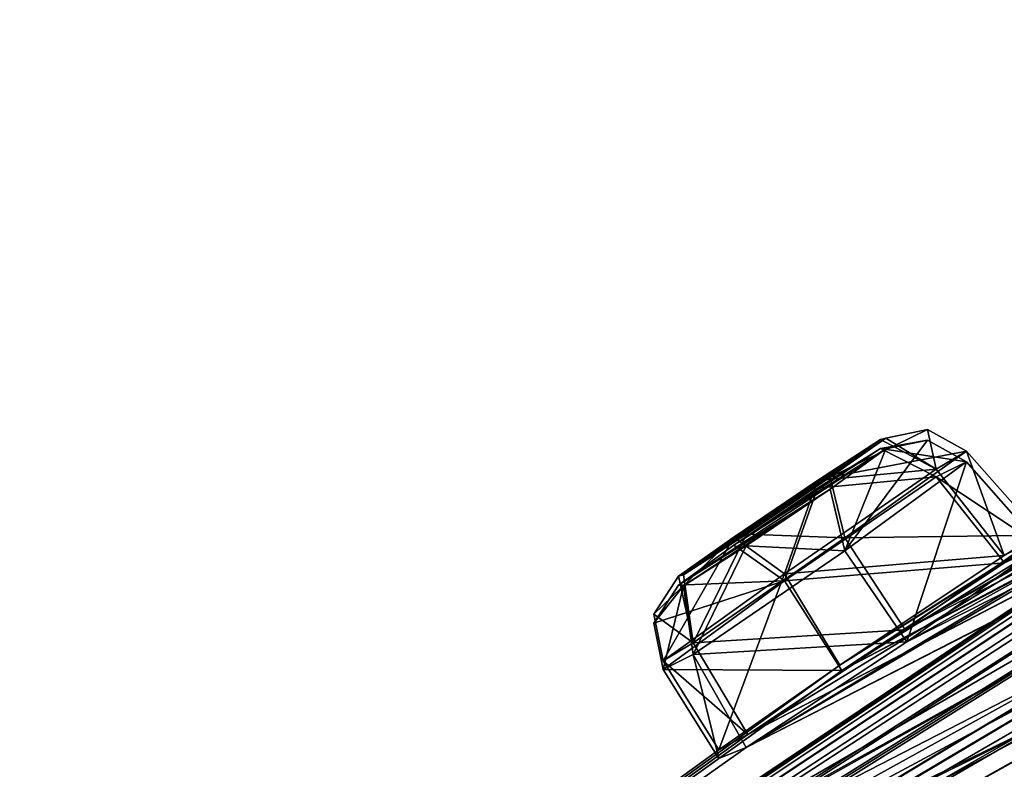
# Model space of a CAD drawing. Units: millimetres. Extents: x -99 to 805, y -71 to 117.
# Drawn here: x 538 to 545, y 76 to 82 of the extents above; entities that cross this region are included whole.
import ezdxf

# ---------------------------------------------------------------- set-up
doc = ezdxf.new("R2010")
doc.units = ezdxf.units.MM
doc.header["$LTSCALE"] = 41.718519
for name, color, linetype in [('157', 7, 'CONTINUOUS'), ('159', 7, 'CONTINUOUS'), ('162', 7, 'CONTINUOUS'), ('22', 7, 'CONTINUOUS'), ('236', 7, 'CONTINUOUS'), ('30', 7, 'CONTINUOUS'), ('323', 7, 'CONTINUOUS'), ('324', 7, 'CONTINUOUS'), ('325', 7, 'CONTINUOUS'), ('326', 7, 'CONTINUOUS'), ('475', 7, 'CONTINUOUS'), ('476', 7, 'CONTINUOUS'), ('477', 7, 'CONTINUOUS'), ('478', 7, 'CONTINUOUS'), ('5', 7, 'CONTINUOUS'), ('507', 7, 'CONTINUOUS'), ('8', 7, 'CONTINUOUS')]:
    doc.layers.add(name, color=color, linetype=linetype)

msp = doc.modelspace()

# ---------------------------------------------------------------- linework, layer by layer
at = {"layer": '157', "color": 254, "linetype": 'Continuous', "true_color": 0xcfd1e0}
for points in [[(578.9197, 95.3553, 34.8989), (535.0218, 70.2163, 38.6562), (583.9465, 97.3891, 38.4373), (578.9197, 95.3553, 34.8989)], [(535.0218, 70.2163, 38.6562), (555.0164, 83.6356, 41.9483), (583.9465, 97.3891, 38.4373), (535.0218, 70.2163, 38.6562)], [(578.9197, 95.3553, 34.8989), (577.4265, 94.7418, 35.0347), (535.0218, 70.2163, 38.6562), (578.9197, 95.3553, 34.8989)], [(577.4265, 94.7418, 35.0347), (566.1585, 89.5904, 35.0611), (535.0218, 70.2163, 38.6562), (577.4265, 94.7418, 35.0347)], [(577.6535, 94.2878, 25.1897), (576.202, 93.7093, 25.6172), (544.0771, 76.6968, 35.4093), (577.6535, 94.2878, 25.1897)], [(554.6221, 83.2512, 32.4736), (577.6535, 94.2878, 25.1897), (544.0771, 76.6968, 35.4093), (554.6221, 83.2512, 32.4736)], [(576.2029, 93.9168, 51.3125), (555.9865, 84.1325, 44.9435), (545.3405, 77.5912, 42.2843), (576.2029, 93.9168, 51.3125)], [(545.6254, 77.748, 43.8974), (576.2029, 93.9168, 51.3125), (545.3405, 77.5912, 42.2843), (545.6254, 77.748, 43.8974)], [(544.0771, 76.6968, 35.4093), (576.202, 93.7093, 25.6172), (545.3416, 77.5326, 34.9082), (544.0771, 76.6968, 35.4093)], [(572.4457, 91.3277, 61.1562), (573.5953, 91.9517, 60.29), (543.3457, 76.1975, 44.3499), (572.4457, 91.3277, 61.1562)], [(543.3457, 76.1975, 44.3499), (573.5953, 91.9517, 60.29), (544.5698, 77.0116, 44.9404), (543.3457, 76.1975, 44.3499)], [(573.5953, 91.9517, 60.29), (565.1042, 88.503, 54.4431), (544.5698, 77.0116, 44.9404), (573.5953, 91.9517, 60.29)], [(573.594, 91.5996, 16.6727), (572.4448, 90.9619, 15.8168), (543.3339, 76.0977, 32.885), (573.594, 91.5996, 16.6727)], [(544.5839, 76.9191, 32.2656), (573.594, 91.5996, 16.6727), (543.3339, 76.0977, 32.885), (544.5839, 76.9191, 32.2656)], [(563.7527, 87.6149, 23.1828), (573.594, 91.5996, 16.6727), (544.5839, 76.9191, 32.2656), (563.7527, 87.6149, 23.1828)], [(552.6864, 81.8879, 50.9809), (572.4457, 91.3277, 61.1562), (543.3457, 76.1975, 44.3499), (552.6864, 81.8879, 50.9809)], [(572.4448, 90.9619, 15.8168), (552.6861, 81.6874, 26.1419), (543.3339, 76.0977, 32.885), (572.4448, 90.9619, 15.8168)], [(566.1585, 89.5904, 35.0611), (565.3304, 89.136, 33.8099), (535.0218, 70.2163, 38.6562), (566.1585, 89.5904, 35.0611)], [(565.3304, 89.136, 33.8099), (555.0171, 83.5812, 35.1453), (535.0218, 70.2163, 38.6562), (565.3304, 89.136, 33.8099)], [(565.1042, 88.503, 54.4431), (563.7522, 87.8616, 53.8467), (544.5698, 77.0116, 44.9404), (565.1042, 88.503, 54.4431)], [(569.6006, 88.3698, 71.6061), (568.3748, 87.9563, 70.6311), (534.6526, 69.937, 39.7895), (569.6006, 88.3698, 71.6061)], [(564.653, 85.0884, 75.6086), (569.6006, 88.3698, 71.6061), (534.6526, 69.937, 39.7895), (564.653, 85.0884, 75.6086)], [(568.4388, 88.261, 69.0938), (559.8804, 84.903, 62.1), (534.6526, 69.937, 39.7895), (568.4388, 88.261, 69.0938)], [(568.3748, 87.9563, 70.6311), (568.4388, 88.261, 69.0938), (534.6526, 69.937, 39.7895), (568.3748, 87.9563, 70.6311)], [(563.7522, 87.8616, 53.8467), (563.4907, 87.8476, 52.301), (544.5698, 77.0116, 44.9404), (563.7522, 87.8616, 53.8467)], [(544.5698, 77.0116, 44.9404), (563.4907, 87.8476, 52.301), (545.6254, 77.748, 43.8974), (544.5698, 77.0116, 44.9404)], [(545.6254, 77.6626, 33.2944), (563.7527, 87.6149, 23.1828), (544.5839, 76.9191, 32.2656), (545.6254, 77.6626, 33.2944)], [(568.3736, 87.438, 6.3973), (565.7346, 84.775, 0.2973), (534.6526, 69.9188, 37.5275), (568.3736, 87.438, 6.3973)], [(559.8808, 84.5236, 14.9781), (568.3736, 87.438, 6.3973), (534.6526, 69.9188, 37.5275), (559.8808, 84.5236, 14.9781)], [(559.8804, 84.903, 62.1), (559.927, 85.1296, 60.5494), (534.6526, 69.937, 39.7895), (559.8804, 84.903, 62.1)], [(559.927, 85.1296, 60.5494), (551.5587, 81.0253, 53.3019), (534.6526, 69.937, 39.7895), (559.927, 85.1296, 60.5494)], [(556.171, 82.0452, 67.1372), (564.653, 85.0884, 75.6086), (534.6526, 69.937, 39.7895), (556.171, 82.0452, 67.1372)], [(565.7346, 84.775, 0.2973), (564.6511, 84.49, 1.4674), (534.6526, 69.9188, 37.5275), (565.7346, 84.775, 0.2973)], [(551.5565, 80.7865, 23.8365), (559.8808, 84.5236, 14.9781), (534.6526, 69.9188, 37.5275), (551.5565, 80.7865, 23.8365)], [(564.6511, 84.49, 1.4674), (556.1703, 81.5846, 9.9886), (534.6526, 69.9188, 37.5275), (564.6511, 84.49, 1.4674)], [(555.9865, 84.1325, 44.9435), (554.6236, 83.35, 44.6253), (545.3405, 77.5912, 42.2843), (555.9865, 84.1325, 44.9435)], [(544.0624, 76.7382, 41.8022), (555.0164, 83.6356, 41.9483), (535.0218, 70.2163, 38.6562), (544.0624, 76.7382, 41.8022)], [(554.1645, 83.1161, 43.1498), (555.0164, 83.6356, 41.9483), (544.0624, 76.7382, 41.8022), (554.1645, 83.1161, 43.1498)], [(555.0171, 83.5812, 35.1453), (554.164, 83.0416, 33.952), (535.0218, 70.2163, 38.6562), (555.0171, 83.5812, 35.1453)], [(554.6236, 83.35, 44.6253), (554.1645, 83.1161, 43.1498), (544.0624, 76.7382, 41.8022), (554.6236, 83.35, 44.6253)], [(545.3405, 77.5912, 42.2843), (554.6236, 83.35, 44.6253), (544.0624, 76.7382, 41.8022), (545.3405, 77.5912, 42.2843)], [(554.164, 83.0416, 33.952), (554.6221, 83.2512, 32.4736), (535.0218, 70.2163, 38.6562), (554.164, 83.0416, 33.952)], [(554.6221, 83.2512, 32.4736), (544.0771, 76.6968, 35.4093), (535.0218, 70.2163, 38.6562), (554.6221, 83.2512, 32.4736)], [(547.9465, 78.2439, 58.3517), (556.171, 82.0452, 67.1372), (534.6526, 69.937, 39.7895), (547.9465, 78.2439, 58.3517)], [(551.5467, 81.14, 51.7432), (552.6864, 81.8879, 50.9809), (534.6526, 69.937, 39.7895), (551.5467, 81.14, 51.7432)], [(552.6864, 81.8879, 50.9809), (543.3457, 76.1975, 44.3499), (534.6526, 69.937, 39.7895), (552.6864, 81.8879, 50.9809)], [(552.6861, 81.6874, 26.1419), (551.5452, 80.9266, 25.392), (543.3339, 76.0977, 32.885), (552.6861, 81.6874, 26.1419)], [(556.1703, 81.5846, 9.9886), (547.9454, 77.9246, 18.8312), (534.6526, 69.9188, 37.5275), (556.1703, 81.5846, 9.9886)], [(551.5587, 81.0253, 53.3019), (551.5467, 81.14, 51.7432), (534.6526, 69.937, 39.7895), (551.5587, 81.0253, 53.3019)], [(551.5452, 80.9266, 25.392), (551.5565, 80.7865, 23.8365), (534.9258, 70.1364, 38.0447), (551.5452, 80.9266, 25.392)], [(543.3339, 76.0977, 32.885), (551.5452, 80.9266, 25.392), (534.9258, 70.1364, 38.0447), (543.3339, 76.0977, 32.885)], [(534.9258, 70.1364, 38.0447), (551.5565, 80.7865, 23.8365), (534.6526, 69.9188, 37.5275), (534.9258, 70.1364, 38.0447)], [(558.6415, 80.4382, 81.396), (546.2355, 76.921, 59.9975), (540.2546, 73.6174, 52.0535), (558.6415, 80.4382, 81.396)], [(557.287, 79.6473, 81.4271), (558.6415, 80.4382, 81.396), (540.2546, 73.6174, 52.0535), (557.287, 79.6473, 81.4271)], [(544.2225, 68.4175, 90.7126), (539.1225, 62.8279, 95.6), (561.5344, 80.2761, 87.8385), (544.2225, 68.4175, 90.7126)], [(545.0722, 69.3504, 89.7354), (544.2225, 68.4175, 90.7126), (561.5344, 80.2761, 87.8385), (545.0722, 69.3504, 89.7354)], [(551.8767, 74.3784, 88.3077), (544.6164, 69.5349, 88.1889), (561.5344, 80.2761, 87.8385), (551.8767, 74.3784, 88.3077)], [(544.6164, 69.5349, 88.1889), (545.0722, 69.3504, 89.7354), (561.5344, 80.2761, 87.8385), (544.6164, 69.5349, 88.1889)], [(558.6394, 79.747, -4.2439), (557.2852, 78.9559, -4.2624), (540.2546, 73.4012, 25.2058), (558.6394, 79.747, -4.2439)], [(546.2332, 76.5745, 17.2071), (558.6394, 79.747, -4.2439), (540.2546, 73.4012, 25.2058), (546.2332, 76.5745, 17.2071)], [(556.7874, 79.0006, 82.7658), (557.287, 79.6473, 81.4271), (540.2546, 73.6174, 52.0535), (556.7874, 79.0006, 82.7658)], [(539.1225, 61.9118, -18.1613), (559.0393, 79.2075, -6.95), (561.5344, 79.4827, -10.6818), (539.1225, 61.9118, -18.1613)], [(557.6591, 78.406, -6.9533), (559.0393, 79.2075, -6.95), (539.1225, 61.9118, -18.1613), (557.6591, 78.406, -6.9533)], [(549.9421, 77.2225, 72.5968), (556.7874, 79.0006, 82.7658), (540.2546, 73.6174, 52.0535), (549.9421, 77.2225, 72.5968)], [(557.2852, 78.9559, -4.2624), (556.7856, 78.2876, -5.5908), (540.2546, 73.4012, 25.2058), (557.2852, 78.9559, -4.2624)], [(551.8747, 73.5766, -11.0568), (557.6591, 78.406, -6.9533), (539.1225, 61.9118, -18.1613), (551.8747, 73.5766, -11.0568)], [(556.7856, 78.2876, -5.5908), (549.9415, 76.6746, 4.6076), (540.2546, 73.4012, 25.2058), (556.7856, 78.2876, -5.5908)], [(540.0946, 73.6984, 49.2557), (547.9465, 78.2439, 58.3517), (534.6526, 69.937, 39.7895), (540.0946, 73.6984, 49.2557)], [(546.6641, 77.3801, 58.5717), (547.9465, 78.2439, 58.3517), (540.0946, 73.6984, 49.2557), (546.6641, 77.3801, 58.5717)], [(547.9454, 77.9246, 18.8312), (546.6619, 77.0567, 18.6258), (534.6526, 69.9188, 37.5275), (547.9454, 77.9246, 18.8312)], [(540.845, 74.1459, 50.6114), (546.6641, 77.3801, 58.5717), (540.0946, 73.6984, 49.2557), (540.845, 74.1459, 50.6114)], [(546.2355, 76.921, 59.9975), (546.6641, 77.3801, 58.5717), (540.845, 74.1459, 50.6114), (546.2355, 76.921, 59.9975)], [(548.6172, 76.3893, 72.4935), (549.9421, 77.2225, 72.5968), (538.9165, 72.6511, 52.0301), (548.6172, 76.3893, 72.4935)], [(538.9165, 72.6511, 52.0301), (549.9421, 77.2225, 72.5968), (540.2546, 73.6174, 52.0535), (538.9165, 72.6511, 52.0301)], [(546.6619, 77.0567, 18.6258), (540.1038, 73.5334, 27.9961), (534.6526, 69.9188, 37.5275), (546.6619, 77.0567, 18.6258)], [(546.6619, 77.0567, 18.6258), (546.2332, 76.5745, 17.2071), (540.1038, 73.5334, 27.9961), (546.6619, 77.0567, 18.6258)], [(540.2546, 73.6174, 52.0535), (546.2355, 76.921, 59.9975), (540.845, 74.1459, 50.6114), (540.2546, 73.6174, 52.0535)], [(543.1206, 76.0792, 42.8203), (544.0624, 76.7382, 41.8022), (534.9258, 70.1463, 39.2689), (543.1206, 76.0792, 42.8203)], [(534.9258, 70.1463, 39.2689), (544.0624, 76.7382, 41.8022), (535.0218, 70.2163, 38.6562), (534.9258, 70.1463, 39.2689)], [(544.0771, 76.6968, 35.4093), (543.1206, 76.0114, 34.3981), (535.0218, 70.2163, 38.6562), (544.0771, 76.6968, 35.4093)], [(549.9415, 76.6746, 4.6076), (548.6172, 75.8436, 4.7239), (540.2546, 73.4012, 25.2058), (549.9415, 76.6746, 4.6076)], [(540.1038, 73.5334, 27.9961), (546.2332, 76.5745, 17.2071), (540.8448, 73.953, 26.6424), (540.1038, 73.5334, 27.9961)], [(540.8448, 73.953, 26.6424), (546.2332, 76.5745, 17.2071), (540.2546, 73.4012, 25.2058), (540.8448, 73.953, 26.6424)], [(548.0006, 75.7152, 73.7675), (548.6172, 76.3893, 72.4935), (538.2595, 72.275, 50.6189), (548.0006, 75.7152, 73.7675)], [(538.2595, 72.275, 50.6189), (548.6172, 76.3893, 72.4935), (538.9165, 72.6511, 52.0301), (538.2595, 72.275, 50.6189)], [(534.6526, 69.937, 39.7895), (543.3457, 76.1975, 44.3499), (534.9258, 70.1463, 39.2689), (534.6526, 69.937, 39.7895)], [(543.3457, 76.1975, 44.3499), (543.1206, 76.0792, 42.8203), (534.9258, 70.1463, 39.2689), (543.3457, 76.1975, 44.3499)], [(543.1206, 76.0114, 34.3981), (543.3339, 76.0977, 32.885), (534.9258, 70.1364, 38.0447), (543.1206, 76.0114, 34.3981)], [(535.0218, 70.2163, 38.6562), (543.1206, 76.0114, 34.3981), (534.9258, 70.1364, 38.0447), (535.0218, 70.2163, 38.6562)]]:
    msp.add_3dface(points, dxfattribs=at)
at = {"layer": '159', "color": 254, "linetype": 'Continuous', "true_color": 0xcfd1e0}
for points in [[(539.3531, 62.5349, 95.8826), (562.03, 79.8707, 88.089), (561.8756, 80.0692, 88.0828), (539.3531, 62.5349, 95.8826)], [(539.5047, 62.3409, 95.8885), (562.03, 79.8707, 88.089), (539.3531, 62.5349, 95.8826), (539.5047, 62.3409, 95.8885)], [(562.0145, 79.0928, -10.9255), (539.487, 61.4416, -18.6048), (561.8755, 79.2718, -10.9227), (562.0145, 79.0928, -10.9255)]]:
    msp.add_3dface(points, dxfattribs=at)
at = {"layer": '162', "color": 254, "linetype": 'Continuous', "true_color": 0xcfd1e0}
for points in [[(561.5344, 80.2761, 87.8385), (539.1225, 62.8279, 95.6), (561.8756, 80.0692, 88.0828), (561.5344, 80.2761, 87.8385)], [(561.8756, 80.0692, 88.0828), (539.1225, 62.8279, 95.6), (539.2099, 62.7176, 95.8015), (561.8756, 80.0692, 88.0828)], [(539.3531, 62.5349, 95.8826), (561.8756, 80.0692, 88.0828), (539.2099, 62.7176, 95.8015), (539.3531, 62.5349, 95.8826)], [(539.1225, 61.9118, -18.1613), (561.5344, 79.4827, -10.6818), (539.2099, 61.7982, -18.361), (539.1225, 61.9118, -18.1613)], [(561.5344, 79.4827, -10.6818), (539.487, 61.4416, -18.6048), (539.2099, 61.7982, -18.361), (561.5344, 79.4827, -10.6818)], [(539.487, 61.4416, -18.6048), (561.5344, 79.4827, -10.6818), (561.8755, 79.2718, -10.9227), (539.487, 61.4416, -18.6048)]]:
    msp.add_3dface(points, dxfattribs=at)
at = {"layer": '22', "color": 7, "linetype": 'Continuous'}
for points in [[(539.3339, 62.5653, 96.6039), (562.1406, 80.3208, 88.7056), (539.3495, 62.5435, 96.364), (539.3339, 62.5653, 96.6039)], [(562.1406, 80.3208, 88.7056), (562.0617, 80.2029, 88.4751), (539.3495, 62.5435, 96.364), (562.1406, 80.3208, 88.7056)], [(562.0617, 80.2029, 88.4751), (539.5048, 62.3435, 96.2145), (539.3495, 62.5435, 96.364), (562.0617, 80.2029, 88.4751)], [(562.1671, 79.9799, 88.364), (539.5048, 62.3435, 96.2145), (562.0617, 80.2029, 88.4751), (562.1671, 79.9799, 88.364)], [(562.1406, 79.5135, -11.5495), (539.3339, 61.6331, -19.1608), (562.0617, 79.3993, -11.3171), (562.1406, 79.5135, -11.5495)], [(562.0617, 79.3993, -11.3171), (539.3339, 61.6331, -19.1608), (539.3603, 61.6014, -18.8932), (562.0617, 79.3993, -11.3171)], [(539.3603, 61.6014, -18.8932), (562.1066, 79.1624, -11.2367), (562.0617, 79.3993, -11.3171), (539.3603, 61.6014, -18.8932)], [(539.487, 61.4416, -18.6048), (562.1066, 79.1624, -11.2367), (539.3603, 61.6014, -18.8932), (539.487, 61.4416, -18.6048)]]:
    msp.add_3dface(points, dxfattribs=at)
at = {"layer": '236', "color": 7, "linetype": 'Continuous'}
for points in [[(542.8467, 77.4397, 43.8048), (544.4186, 78.5044, 43.7149), (542.8071, 77.4302, 43.0219), (542.8467, 77.4397, 43.8048)], [(542.8071, 77.4302, 43.0219), (544.4186, 78.5044, 43.7149), (544.3778, 78.4942, 42.9288), (542.8071, 77.4302, 43.0219)], [(543.9863, 78.1993, 44.2973), (544.4186, 78.5044, 43.7149), (542.8467, 77.4397, 43.8048), (543.9863, 78.1993, 44.2973)], [(543.2366, 77.7334, 42.4414), (542.8071, 77.4302, 43.0219), (544.3778, 78.4942, 42.9288), (543.2366, 77.7334, 42.4414)], [(543.8877, 78.1745, 42.4006), (543.2366, 77.7334, 42.4414), (544.3778, 78.4942, 42.9288), (543.8877, 78.1745, 42.4006)], [(543.9862, 78.1073, 32.8872), (542.8071, 77.359, 34.1748), (544.4186, 78.4218, 33.4646), (543.9862, 78.1073, 32.8872)], [(544.4186, 78.4218, 33.4646), (542.8071, 77.359, 34.1748), (543.237, 77.6718, 34.7507), (544.4186, 78.4218, 33.4646)], [(544.378, 78.4244, 34.2502), (544.4186, 78.4218, 33.4646), (543.237, 77.6718, 34.7507), (544.378, 78.4244, 34.2502)], [(543.8884, 78.1136, 34.7838), (544.378, 78.4244, 34.2502), (543.237, 77.6718, 34.7507), (543.8884, 78.1136, 34.7838)], [(543.3345, 77.7578, 44.3347), (543.9863, 78.1993, 44.2973), (542.8467, 77.4397, 43.8048), (543.3345, 77.7578, 44.3347)], [(542.8467, 77.3558, 33.3921), (542.8071, 77.359, 34.1748), (543.9862, 78.1073, 32.8872), (542.8467, 77.3558, 33.3921)], [(543.3344, 77.6653, 32.857), (542.8467, 77.3558, 33.3921), (543.9862, 78.1073, 32.8872), (543.3344, 77.6653, 32.857)]]:
    msp.add_3dface(points, dxfattribs=at)
at = {"layer": '30', "color": 7, "linetype": 'Continuous'}
msp.add_3dface([(552.3711, 71.3458, 96.6005), (563.1339, 80.4014, 90.2119), (539.6773, 62.1397, 98.3251), (552.3711, 71.3458, 96.6005)], dxfattribs=at)
at = {"layer": '323', "color": 7, "linetype": 'Continuous'}
for points in [[(544.812, 78.2029, 34.8082), (545.6254, 77.6626, 33.2944), (545.0464, 78.3189, 33.3082), (544.812, 78.2029, 34.8082)], [(543.6319, 77.395, 35.335), (545.3416, 77.5326, 34.9082), (544.812, 78.2029, 34.8082), (543.6319, 77.395, 35.335)], [(545.3416, 77.5326, 34.9082), (545.6254, 77.6626, 33.2944), (544.812, 78.2029, 34.8082), (545.3416, 77.5326, 34.9082)], [(544.0771, 76.6968, 35.4093), (545.3416, 77.5326, 34.9082), (543.6319, 77.395, 35.335), (544.0771, 76.6968, 35.4093)], [(542.6872, 76.7039, 34.3616), (544.0771, 76.6968, 35.4093), (543.6319, 77.395, 35.335), (542.6872, 76.7039, 34.3616)], [(543.1206, 76.0114, 34.3981), (544.0771, 76.6968, 35.4093), (542.6872, 76.7039, 34.3616), (543.1206, 76.0114, 34.3981)]]:
    msp.add_3dface(points, dxfattribs=at)
at = {"layer": '324', "color": 7, "linetype": 'Continuous'}
for points in [[(545.0464, 78.3189, 33.3082), (544.5839, 76.9191, 32.2656), (544.1014, 77.6277, 32.3348), (545.0464, 78.3189, 33.3082)], [(545.6254, 77.6626, 33.2944), (544.5839, 76.9191, 32.2656), (545.0464, 78.3189, 33.3082), (545.6254, 77.6626, 33.2944)], [(544.1014, 77.6277, 32.3348), (544.5839, 76.9191, 32.2656), (542.9215, 76.82, 32.8616), (544.1014, 77.6277, 32.3348)], [(544.5839, 76.9191, 32.2656), (543.3339, 76.0977, 32.885), (542.9215, 76.82, 32.8616), (544.5839, 76.9191, 32.2656)], [(543.1206, 76.0114, 34.3981), (542.6872, 76.7039, 34.3616), (542.9215, 76.82, 32.8616), (543.1206, 76.0114, 34.3981)], [(543.3339, 76.0977, 32.885), (543.1206, 76.0114, 34.3981), (542.9215, 76.82, 32.8616), (543.3339, 76.0977, 32.885)]]:
    msp.add_3dface(points, dxfattribs=at)
at = {"layer": '325', "color": 7, "linetype": 'Continuous'}
for points in [[(544.1012, 77.7284, 44.8575), (545.6254, 77.748, 43.8974), (545.0464, 78.4039, 43.873), (544.1012, 77.7284, 44.8575)], [(544.5698, 77.0116, 44.9404), (545.6254, 77.748, 43.8974), (544.1012, 77.7284, 44.8575), (544.5698, 77.0116, 44.9404)], [(542.9212, 76.9123, 44.3434), (544.5698, 77.0116, 44.9404), (544.1012, 77.7284, 44.8575), (542.9212, 76.9123, 44.3434)], [(543.3457, 76.1975, 44.3499), (544.5698, 77.0116, 44.9404), (542.9212, 76.9123, 44.3434), (543.3457, 76.1975, 44.3499)], [(542.6872, 76.7722, 42.8457), (543.3457, 76.1975, 44.3499), (542.9212, 76.9123, 44.3434), (542.6872, 76.7722, 42.8457)], [(543.1206, 76.0792, 42.8203), (543.3457, 76.1975, 44.3499), (542.6872, 76.7722, 42.8457), (543.1206, 76.0792, 42.8203)]]:
    msp.add_3dface(points, dxfattribs=at)
at = {"layer": '326', "color": 7, "linetype": 'Continuous'}
for points in [[(545.0464, 78.4039, 43.873), (545.3405, 77.5912, 42.2843), (544.8116, 78.2635, 42.3745), (545.0464, 78.4039, 43.873)], [(545.6254, 77.748, 43.8974), (545.3405, 77.5912, 42.2843), (545.0464, 78.4039, 43.873), (545.6254, 77.748, 43.8974)], [(544.8116, 78.2635, 42.3745), (545.3405, 77.5912, 42.2843), (543.6315, 77.4473, 41.8614), (544.8116, 78.2635, 42.3745)], [(545.3405, 77.5912, 42.2843), (544.0624, 76.7382, 41.8022), (543.6315, 77.4473, 41.8614), (545.3405, 77.5912, 42.2843)], [(543.1206, 76.0792, 42.8203), (542.6872, 76.7722, 42.8457), (543.6315, 77.4473, 41.8614), (543.1206, 76.0792, 42.8203)], [(544.0624, 76.7382, 41.8022), (543.1206, 76.0792, 42.8203), (543.6315, 77.4473, 41.8614), (544.0624, 76.7382, 41.8022)]]:
    msp.add_3dface(points, dxfattribs=at)
at = {"layer": '475', "color": 7, "linetype": 'Continuous'}
for points in [[(544.3778, 78.4942, 42.9288), (544.4186, 78.5044, 43.7149), (544.8116, 78.2635, 42.3745), (544.3778, 78.4942, 42.9288)], [(544.8116, 78.2635, 42.3745), (544.4186, 78.5044, 43.7149), (544.7441, 78.5723, 43.8228), (544.8116, 78.2635, 42.3745)], [(545.0464, 78.4039, 43.873), (544.8116, 78.2635, 42.3745), (544.7441, 78.5723, 43.8228), (545.0464, 78.4039, 43.873)], [(543.8877, 78.1745, 42.4006), (544.3778, 78.4942, 42.9288), (544.8116, 78.2635, 42.3745), (543.8877, 78.1745, 42.4006)], [(543.8877, 78.1745, 42.4006), (544.8116, 78.2635, 42.3745), (543.6315, 77.4473, 41.8614), (543.8877, 78.1745, 42.4006)], [(543.2366, 77.7334, 42.4414), (543.8877, 78.1745, 42.4006), (543.6315, 77.4473, 41.8614), (543.2366, 77.7334, 42.4414)], [(542.8071, 77.4302, 43.0219), (543.2366, 77.7334, 42.4414), (542.6156, 77.1334, 42.9031), (542.8071, 77.4302, 43.0219)], [(543.2366, 77.7334, 42.4414), (542.6872, 76.7722, 42.8457), (542.6156, 77.1334, 42.9031), (543.2366, 77.7334, 42.4414)], [(542.6872, 76.7722, 42.8457), (543.2366, 77.7334, 42.4414), (543.6315, 77.4473, 41.8614), (542.6872, 76.7722, 42.8457)]]:
    msp.add_3dface(points, dxfattribs=at)
at = {"layer": '476', "color": 7, "linetype": 'Continuous'}
for points in [[(544.4186, 78.5044, 43.7149), (543.9863, 78.1993, 44.2973), (544.7441, 78.5723, 43.8228), (544.4186, 78.5044, 43.7149)], [(543.9863, 78.1993, 44.2973), (545.0464, 78.4039, 43.873), (544.7441, 78.5723, 43.8228), (543.9863, 78.1993, 44.2973)], [(543.9863, 78.1993, 44.2973), (544.1012, 77.7284, 44.8575), (545.0464, 78.4039, 43.873), (543.9863, 78.1993, 44.2973)], [(543.9863, 78.1993, 44.2973), (543.3345, 77.7578, 44.3347), (544.1012, 77.7284, 44.8575), (543.9863, 78.1993, 44.2973)], [(543.3345, 77.7578, 44.3347), (542.8467, 77.4397, 43.8048), (542.9212, 76.9123, 44.3434), (543.3345, 77.7578, 44.3347)], [(543.3345, 77.7578, 44.3347), (542.9212, 76.9123, 44.3434), (544.1012, 77.7284, 44.8575), (543.3345, 77.7578, 44.3347)], [(542.8467, 77.4397, 43.8048), (542.8071, 77.4302, 43.0219), (542.9212, 76.9123, 44.3434), (542.8467, 77.4397, 43.8048)], [(542.9212, 76.9123, 44.3434), (542.8071, 77.4302, 43.0219), (542.6156, 77.1334, 42.9031), (542.9212, 76.9123, 44.3434)], [(542.6872, 76.7722, 42.8457), (542.9212, 76.9123, 44.3434), (542.6156, 77.1334, 42.9031), (542.6872, 76.7722, 42.8457)]]:
    msp.add_3dface(points, dxfattribs=at)
at = {"layer": '477', "color": 7, "linetype": 'Continuous'}
for points in [[(544.4186, 78.4218, 33.4646), (544.378, 78.4244, 34.2502), (544.7441, 78.488, 33.3557), (544.4186, 78.4218, 33.4646)], [(544.378, 78.4244, 34.2502), (545.0464, 78.3189, 33.3082), (544.7441, 78.488, 33.3557), (544.378, 78.4244, 34.2502)], [(544.378, 78.4244, 34.2502), (543.8884, 78.1136, 34.7838), (544.812, 78.2029, 34.8082), (544.378, 78.4244, 34.2502)], [(544.378, 78.4244, 34.2502), (544.812, 78.2029, 34.8082), (545.0464, 78.3189, 33.3082), (544.378, 78.4244, 34.2502)], [(543.8884, 78.1136, 34.7838), (543.6319, 77.395, 35.335), (544.812, 78.2029, 34.8082), (543.8884, 78.1136, 34.7838)], [(543.8884, 78.1136, 34.7838), (543.237, 77.6718, 34.7507), (543.6319, 77.395, 35.335), (543.8884, 78.1136, 34.7838)], [(543.237, 77.6718, 34.7507), (542.8071, 77.359, 34.1748), (543.6319, 77.395, 35.335), (543.237, 77.6718, 34.7507)], [(543.6319, 77.395, 35.335), (542.8071, 77.359, 34.1748), (542.6156, 77.0641, 34.2984), (543.6319, 77.395, 35.335)], [(542.6872, 76.7039, 34.3616), (543.6319, 77.395, 35.335), (542.6156, 77.0641, 34.2984), (542.6872, 76.7039, 34.3616)]]:
    msp.add_3dface(points, dxfattribs=at)
at = {"layer": '478', "color": 7, "linetype": 'Continuous'}
for points in [[(544.1014, 77.6277, 32.3348), (544.4186, 78.4218, 33.4646), (544.7441, 78.488, 33.3557), (544.1014, 77.6277, 32.3348)], [(545.0464, 78.3189, 33.3082), (544.1014, 77.6277, 32.3348), (544.7441, 78.488, 33.3557), (545.0464, 78.3189, 33.3082)], [(543.9862, 78.1073, 32.8872), (544.4186, 78.4218, 33.4646), (544.1014, 77.6277, 32.3348), (543.9862, 78.1073, 32.8872)], [(543.3344, 77.6653, 32.857), (543.9862, 78.1073, 32.8872), (544.1014, 77.6277, 32.3348), (543.3344, 77.6653, 32.857)], [(542.8467, 77.3558, 33.3921), (543.3344, 77.6653, 32.857), (542.9215, 76.82, 32.8616), (542.8467, 77.3558, 33.3921)], [(543.3344, 77.6653, 32.857), (544.1014, 77.6277, 32.3348), (542.9215, 76.82, 32.8616), (543.3344, 77.6653, 32.857)], [(542.8071, 77.359, 34.1748), (542.8467, 77.3558, 33.3921), (542.6156, 77.0641, 34.2984), (542.8071, 77.359, 34.1748)], [(542.8467, 77.3558, 33.3921), (542.6872, 76.7039, 34.3616), (542.6156, 77.0641, 34.2984), (542.8467, 77.3558, 33.3921)], [(542.6872, 76.7039, 34.3616), (542.8467, 77.3558, 33.3921), (542.9215, 76.82, 32.8616), (542.6872, 76.7039, 34.3616)]]:
    msp.add_3dface(points, dxfattribs=at)
at = {"layer": '5', "color": 7, "linetype": 'Continuous'}
for points in [[(539.5043, 62.3542, 97.4649), (563.1339, 80.4014, 90.2119), (539.3339, 62.5653, 96.6039), (539.5043, 62.3542, 97.4649)], [(539.3339, 62.5653, 96.6039), (563.1339, 80.4014, 90.2119), (562.1406, 80.3208, 88.7056), (539.3339, 62.5653, 96.6039)], [(539.6773, 62.1397, 98.3251), (563.1339, 80.4014, 90.2119), (539.5043, 62.3542, 97.4649), (539.6773, 62.1397, 98.3251)], [(539.3339, 61.6331, -19.1608), (562.1406, 79.5135, -11.5495), (539.5043, 61.4081, -20.0183), (539.3339, 61.6331, -19.1608)], [(562.1406, 79.5135, -11.5495), (539.6773, 61.1798, -20.8749), (539.5043, 61.4081, -20.0183), (562.1406, 79.5135, -11.5495)], [(563.1339, 79.5697, -13.0569), (539.6773, 61.1798, -20.8749), (562.1406, 79.5135, -11.5495), (563.1339, 79.5697, -13.0569)]]:
    msp.add_3dface(points, dxfattribs=at)
at = {"layer": '507', "linetype": 'Continuous'}
for points in [[(539.5048, 62.3435, 96.2145), (562.1671, 79.9799, 88.364), (539.5047, 62.3409, 95.8885), (539.5048, 62.3435, 96.2145)], [(562.1671, 79.9799, 88.364), (562.03, 79.8707, 88.089), (539.5047, 62.3409, 95.8885), (562.1671, 79.9799, 88.364)], [(562.1066, 79.1624, -11.2367), (539.487, 61.4416, -18.6048), (562.0145, 79.0928, -10.9255), (562.1066, 79.1624, -11.2367)]]:
    msp.add_3dface(points, dxfattribs=at)
at = {"layer": '8', "color": 7, "linetype": 'Continuous'}
for points in [[(539.6773, 61.1798, -20.8749), (563.1339, 79.5697, -13.0569), (539.8047, 61.0143, -21.1708), (539.6773, 61.1798, -20.8749)], [(563.1339, 79.5697, -13.0569), (540.0158, 60.743, -21.3046), (539.8047, 61.0143, -21.1708), (563.1339, 79.5697, -13.0569)], [(552.3711, 70.4125, -19.2988), (540.0158, 60.743, -21.3046), (563.1339, 79.5697, -13.0569), (552.3711, 70.4125, -19.2988)]]:
    msp.add_3dface(points, dxfattribs=at)

doc.saveas('drawing.dxf')
